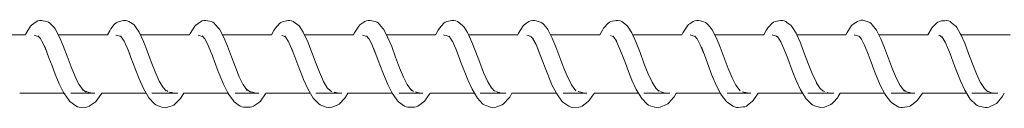
# Model space of a CAD drawing. Units: millimetres. Extents: x -10420 to 13824, y -332 to 3683.
# Drawn here: x -5977 to -5808, y 1666 to 1681 of the extents above; entities that cross this region are included whole.
import ezdxf

# ---------------------------------------------------------------- set-up
doc = ezdxf.new("R2010")
doc.units = ezdxf.units.MM
doc.header["$MEASUREMENT"] = 0
doc.layers.add('E_Ном._пера__7', color=7, linetype='Continuous', lineweight=18)
doc.layers.add('F_Ном._пера__7', color=7, linetype='Continuous', lineweight=18)

msp = doc.modelspace()

# ---------------------------------------------------------------- linework, layer by layer
at = {"layer": 'E_Ном._пера__7', "color": 7, "linetype": 'Continuous', "lineweight": 18}
for points in [[(-5975.55, 1678.15), (-5983.96, 1678.15)], [(-5961.47, 1678.15), (-5969.91, 1678.15)], [(-5947.43, 1678.15), (-5955.84, 1678.15)], [(-5933.35, 1678.15), (-5941.78, 1678.15)], [(-5919.3, 1678.15), (-5927.71, 1678.15)], [(-5905.23, 1678.15), (-5913.66, 1678.15)], [(-5891.17, 1678.15), (-5899.59, 1678.15)], [(-5877.11, 1678.15), (-5885.53, 1678.15)], [(-5863.04, 1678.15), (-5871.46, 1678.15)], [(-5848.98, 1678.15), (-5857.41, 1678.15)], [(-5834.92, 1678.15), (-5843.34, 1678.15)], [(-5820.86, 1678.15), (-5829.28, 1678.15)], [(-5806.79, 1678.15), (-5815.21, 1678.15)], [(-5968.93, 1668.15), (-5976.52, 1668.15)], [(-5963.66, 1668.15), (-5967.73, 1668.15)], [(-5954.84, 1668.15), (-5962.44, 1668.15)], [(-5949.41, 1668.15), (-5953.85, 1668.15)], [(-5940.81, 1668.15), (-5948.4, 1668.15)], [(-5935.55, 1668.15), (-5939.61, 1668.15)], [(-5926.72, 1668.15), (-5934.31, 1668.15)], [(-5921.3, 1668.15), (-5925.74, 1668.15)], [(-5912.68, 1668.15), (-5920.27, 1668.15)], [(-5907.43, 1668.15), (-5911.5, 1668.15)], [(-5898.6, 1668.15), (-5906.18, 1668.15)], [(-5893.2, 1668.15), (-5897.63, 1668.15)], [(-5884.56, 1668.15), (-5892.15, 1668.15)], [(-5879.32, 1668.15), (-5883.39, 1668.15)], [(-5870.47, 1668.15), (-5878.05, 1668.15)], [(-5865.09, 1668.15), (-5869.53, 1668.15)], [(-5856.43, 1668.15), (-5864.02, 1668.15)], [(-5851.21, 1668.15), (-5855.28, 1668.15)], [(-5842.35, 1668.15), (-5849.93, 1668.15)], [(-5836.98, 1668.15), (-5841.43, 1668.15)], [(-5828.3, 1668.15), (-5835.9, 1668.15)], [(-5823.09, 1668.15), (-5827.17, 1668.15)], [(-5814.22, 1668.15), (-5821.81, 1668.15)], [(-5808.88, 1668.15), (-5813.32, 1668.15)]]:
    msp.add_lwpolyline(points, dxfattribs=at)
at = {"layer": 'F_Ном._пера__7', "color": 7, "linetype": 'Continuous', "lineweight": 18}
for points in [[(-5975.48, 1678.32), (-5974.68, 1679.61)], [(-5974.68, 1679.61), (-5974.5, 1679.79)], [(-5974.5, 1679.79), (-5973.69, 1680.4)], [(-5973.69, 1680.4), (-5973.41, 1680.54)], [(-5973.41, 1680.54), (-5973.09, 1680.61)], [(-5973.09, 1680.61), (-5972.76, 1680.6)], [(-5972.76, 1680.6), (-5971.86, 1680.44)], [(-5971.86, 1680.44), (-5971.58, 1680.33)], [(-5971.58, 1680.33), (-5971.34, 1680.16)], [(-5971.34, 1680.16), (-5970.57, 1679.34)], [(-5970.57, 1679.34), (-5970.44, 1679.16)], [(-5970.44, 1679.16), (-5969.7, 1677.76)], [(-5961.1, 1678.86), (-5960.9, 1679.2)], [(-5960.9, 1679.2), (-5960.31, 1679.89)], [(-5960.31, 1679.89), (-5960.13, 1680.09)], [(-5960.13, 1680.09), (-5959.9, 1680.26)], [(-5959.9, 1680.26), (-5959.62, 1680.38)], [(-5959.62, 1680.38), (-5958.73, 1680.62)], [(-5958.73, 1680.62), (-5958.4, 1680.63)], [(-5958.4, 1680.63), (-5958.08, 1680.57)], [(-5958.08, 1680.57), (-5957.79, 1680.43)], [(-5957.79, 1680.43), (-5956.97, 1679.89)], [(-5956.97, 1679.89), (-5956.79, 1679.71)], [(-5956.79, 1679.71), (-5956.06, 1678.63)], [(-5947.33, 1678.37), (-5946.53, 1679.63)], [(-5946.53, 1679.63), (-5946.35, 1679.81)], [(-5946.35, 1679.81), (-5945.54, 1680.4)], [(-5945.54, 1680.4), (-5945.26, 1680.54)], [(-5945.26, 1680.54), (-5944.94, 1680.62)], [(-5944.94, 1680.62), (-5944.61, 1680.61)], [(-5944.61, 1680.61), (-5943.72, 1680.43)], [(-5943.72, 1680.43), (-5943.43, 1680.31)], [(-5943.43, 1680.31), (-5943.19, 1680.14)], [(-5943.19, 1680.14), (-5943.01, 1679.94)], [(-5943.01, 1679.94), (-5942.42, 1679.3)], [(-5942.42, 1679.3), (-5942.29, 1679.13)], [(-5942.29, 1679.13), (-5941.55, 1677.71)], [(-5932.95, 1678.89), (-5932.75, 1679.24)], [(-5932.75, 1679.24), (-5931.99, 1680.1)], [(-5931.99, 1680.1), (-5931.75, 1680.28)], [(-5931.75, 1680.28), (-5931.47, 1680.4)], [(-5931.47, 1680.4), (-5930.58, 1680.61)], [(-5930.58, 1680.61), (-5930.25, 1680.63)], [(-5930.25, 1680.63), (-5929.93, 1680.56)], [(-5929.93, 1680.56), (-5929.64, 1680.43)], [(-5929.64, 1680.43), (-5928.83, 1679.86)], [(-5928.83, 1679.86), (-5928.64, 1679.69)], [(-5928.64, 1679.69), (-5928.51, 1679.49)], [(-5928.51, 1679.49), (-5927.92, 1678.58)], [(-5919.18, 1678.41), (-5918.38, 1679.66)], [(-5918.38, 1679.66), (-5918.2, 1679.84)], [(-5918.2, 1679.84), (-5917.39, 1680.41)], [(-5917.39, 1680.41), (-5917.11, 1680.55)], [(-5917.11, 1680.55), (-5916.79, 1680.62)], [(-5916.79, 1680.62), (-5916.46, 1680.62)], [(-5916.46, 1680.62), (-5915.57, 1680.41)], [(-5915.57, 1680.41), (-5915.28, 1680.29)], [(-5915.28, 1680.29), (-5915.04, 1680.13)], [(-5915.04, 1680.13), (-5914.86, 1679.93)], [(-5914.86, 1679.93), (-5914.27, 1679.26)], [(-5914.14, 1679.09), (-5914.27, 1679.26)], [(-5913.4, 1677.65), (-5914.14, 1679.09)], [(-5904.8, 1678.93), (-5904.6, 1679.28)], [(-5904.6, 1679.28), (-5903.84, 1680.12)], [(-5903.84, 1680.12), (-5903.61, 1680.29)], [(-5903.61, 1680.29), (-5903.33, 1680.42)], [(-5903.33, 1680.42), (-5902.43, 1680.61)], [(-5902.1, 1680.62), (-5902.43, 1680.61)], [(-5901.78, 1680.56), (-5902.1, 1680.62)], [(-5901.49, 1680.42), (-5901.78, 1680.56)], [(-5900.68, 1679.83), (-5901.49, 1680.42)], [(-5900.68, 1679.83), (-5900.49, 1679.66)], [(-5900.49, 1679.66), (-5900.36, 1679.47)], [(-5900.36, 1679.47), (-5899.77, 1678.54)], [(-5891.03, 1678.46), (-5890.23, 1679.69)], [(-5890.23, 1679.69), (-5890.06, 1679.87)], [(-5890.06, 1679.87), (-5889.25, 1680.41)], [(-5889.25, 1680.41), (-5888.96, 1680.55)], [(-5888.96, 1680.55), (-5888.65, 1680.63)], [(-5888.65, 1680.63), (-5888.31, 1680.63)], [(-5888.31, 1680.63), (-5887.99, 1680.55)], [(-5887.99, 1680.55), (-5887.42, 1680.39)], [(-5887.42, 1680.39), (-5887.13, 1680.28)], [(-5887.13, 1680.28), (-5886.89, 1680.11)], [(-5886.89, 1680.11), (-5886.71, 1679.92)], [(-5886.71, 1679.92), (-5886.12, 1679.22)], [(-5886.12, 1679.22), (-5885.99, 1679.05)], [(-5885.99, 1679.05), (-5885.25, 1677.6)], [(-5876.66, 1678.96), (-5876.45, 1679.31)], [(-5876.45, 1679.31), (-5875.69, 1680.13)], [(-5875.69, 1680.13), (-5875.46, 1680.31)], [(-5875.46, 1680.31), (-5875.18, 1680.43)], [(-5875.18, 1680.43), (-5874.29, 1680.6)], [(-5874.29, 1680.6), (-5873.95, 1680.61)], [(-5873.95, 1680.61), (-5873.63, 1680.55)], [(-5873.63, 1680.55), (-5873.35, 1680.42)], [(-5873.35, 1680.42), (-5872.53, 1679.81)], [(-5872.53, 1679.81), (-5872.35, 1679.63)], [(-5872.35, 1679.63), (-5872.22, 1679.44)], [(-5872.22, 1679.44), (-5871.62, 1678.49)], [(-5862.88, 1678.5), (-5862.08, 1679.71)], [(-5862.08, 1679.71), (-5861.91, 1679.9)], [(-5861.91, 1679.9), (-5861.67, 1680.05)], [(-5861.67, 1680.05), (-5861.1, 1680.41)], [(-5861.1, 1680.41), (-5860.82, 1680.56)], [(-5860.82, 1680.56), (-5860.5, 1680.63)], [(-5860.5, 1680.63), (-5860.17, 1680.63)], [(-5860.17, 1680.63), (-5859.84, 1680.55)], [(-5859.84, 1680.55), (-5859.27, 1680.37)], [(-5859.27, 1680.37), (-5858.98, 1680.26)], [(-5858.98, 1680.26), (-5858.75, 1680.09)], [(-5858.75, 1680.09), (-5858.56, 1679.9)], [(-5858.56, 1679.9), (-5857.98, 1679.18)], [(-5857.98, 1679.18), (-5857.84, 1679.01)], [(-5848.51, 1678.99), (-5848.3, 1679.35)], [(-5848.3, 1679.35), (-5847.54, 1680.15)], [(-5847.54, 1680.15), (-5847.31, 1680.32)], [(-5847.31, 1680.32), (-5847.03, 1680.45)], [(-5847.03, 1680.45), (-5846.71, 1680.51)], [(-5846.71, 1680.51), (-5846.14, 1680.59)], [(-5846.14, 1680.59), (-5845.81, 1680.6)], [(-5845.81, 1680.6), (-5845.48, 1680.54)], [(-5845.48, 1680.54), (-5845.2, 1680.41)], [(-5845.2, 1680.41), (-5844.96, 1680.23)], [(-5844.96, 1680.23), (-5844.38, 1679.78)], [(-5844.38, 1679.78), (-5844.2, 1679.6)], [(-5844.2, 1679.6), (-5844.07, 1679.41)], [(-5844.07, 1679.41), (-5843.47, 1678.44)], [(-5834.53, 1678.86), (-5833.94, 1679.74)], [(-5833.76, 1679.92), (-5833.94, 1679.74)], [(-5833.53, 1680.08), (-5833.76, 1679.92)], [(-5832.95, 1680.41), (-5833.53, 1680.08)], [(-5832.95, 1680.41), (-5832.67, 1680.56)], [(-5832.67, 1680.56), (-5832.35, 1680.64)], [(-5832.35, 1680.64), (-5832.02, 1680.64)], [(-5832.02, 1680.64), (-5831.7, 1680.56)], [(-5831.7, 1680.56), (-5831.12, 1680.35)], [(-5831.12, 1680.35), (-5830.83, 1680.24)], [(-5830.83, 1680.24), (-5830.6, 1680.08)], [(-5830.6, 1680.08), (-5830.41, 1679.88)], [(-5830.41, 1679.88), (-5829.7, 1678.97)], [(-5820.15, 1679.39), (-5820.86, 1678.15)], [(-5820.15, 1679.39), (-5819.39, 1680.16)], [(-5819.39, 1680.16), (-5819.16, 1680.34)], [(-5819.16, 1680.34), (-5818.88, 1680.46)], [(-5818.88, 1680.46), (-5818.56, 1680.53)], [(-5818.56, 1680.53), (-5817.99, 1680.57)], [(-5817.99, 1680.57), (-5817.66, 1680.59)], [(-5817.66, 1680.59), (-5817.34, 1680.53)], [(-5817.34, 1680.53), (-5817.05, 1680.41)], [(-5817.05, 1680.41), (-5816.81, 1680.23)], [(-5816.81, 1680.23), (-5816.23, 1679.74)], [(-5816.23, 1679.74), (-5816.05, 1679.57)], [(-5816.05, 1679.57), (-5815.92, 1679.38)], [(-5815.92, 1679.38), (-5815.32, 1678.39)], [(-5975.48, 1678.32), (-5975.55, 1678.15)], [(-5973.85, 1678.05), (-5974.06, 1678.1)], [(-5973.85, 1678.05), (-5973.56, 1677.94)], [(-5973.31, 1677.85), (-5973.56, 1677.94)], [(-5973.4, 1678), (-5972.95, 1677.52)], [(-5973, 1677.6), (-5972.48, 1676.66)], [(-5969.7, 1677.76), (-5969.07, 1676.28)], [(-5961.47, 1678.15), (-5961.1, 1678.86)], [(-5959.74, 1678.02), (-5960.06, 1678.11)], [(-5959.38, 1677.93), (-5959.74, 1678.02)], [(-5959.38, 1677.93), (-5959.26, 1677.85)], [(-5959.23, 1678), (-5958.63, 1677.07)], [(-5956.06, 1678.63), (-5955.31, 1677.03)], [(-5947.43, 1678.15), (-5947.33, 1678.37)], [(-5945.7, 1678.05), (-5945.91, 1678.1)], [(-5945.7, 1678.05), (-5945.4, 1677.93)], [(-5945.17, 1677.85), (-5945.4, 1677.93)], [(-5945.25, 1677.98), (-5944.82, 1677.5)], [(-5944.85, 1677.56), (-5944.33, 1676.61)], [(-5941.55, 1677.71), (-5940.92, 1676.21)], [(-5933.35, 1678.15), (-5932.95, 1678.89)], [(-5931.24, 1677.93), (-5931.59, 1678.02)], [(-5931.24, 1677.93), (-5931.12, 1677.85)], [(-5931.08, 1677.97), (-5930.48, 1677.04)], [(-5927.16, 1676.97), (-5927.92, 1678.58)], [(-5919.3, 1678.15), (-5919.18, 1678.41)], [(-5917.55, 1678.05), (-5917.77, 1678.1)], [(-5917.55, 1678.05), (-5917.25, 1677.92)], [(-5917.04, 1677.85), (-5917.25, 1677.92)], [(-5917.1, 1677.96), (-5916.68, 1677.48)], [(-5916.18, 1676.55), (-5916.7, 1677.52)], [(-5913.4, 1677.65), (-5912.77, 1676.14)], [(-5905.23, 1678.15), (-5904.8, 1678.93)], [(-5903.75, 1678.11), (-5903.87, 1678.15)], [(-5903.44, 1678.02), (-5903.75, 1678.11)], [(-5903.1, 1677.93), (-5903.44, 1678.02)], [(-5903.1, 1677.93), (-5902.99, 1677.85)], [(-5902.93, 1677.94), (-5902.34, 1677.01)], [(-5899.77, 1678.54), (-5899.01, 1676.91)], [(-5891.17, 1678.15), (-5891.03, 1678.46)], [(-5889.4, 1678.06), (-5889.62, 1678.1)], [(-5889.4, 1678.06), (-5889.09, 1677.92)], [(-5888.95, 1677.94), (-5888.54, 1677.47)], [(-5888.55, 1677.48), (-5888.03, 1676.49)], [(-5885.25, 1677.6), (-5884.62, 1676.08)], [(-5877.11, 1678.15), (-5876.66, 1678.96)], [(-5874.96, 1677.93), (-5875.29, 1678.02)], [(-5874.96, 1677.93), (-5874.86, 1677.85)], [(-5874.78, 1677.91), (-5874.2, 1676.98)], [(-5874.73, 1677.75), (-5874.64, 1677.67)], [(-5871.62, 1678.49), (-5870.86, 1676.85)], [(-5863.04, 1678.15), (-5862.88, 1678.5)], [(-5861.52, 1678.11), (-5861.62, 1678.14)], [(-5861.26, 1678.06), (-5861.47, 1678.1)], [(-5861.26, 1678.06), (-5860.93, 1677.91)], [(-5860.79, 1677.85), (-5860.93, 1677.91)], [(-5860.8, 1677.92), (-5860.4, 1677.44)], [(-5860.4, 1677.44), (-5859.88, 1676.44)], [(-5857.84, 1679.01), (-5857.1, 1677.55)], [(-5857.1, 1677.55), (-5856.47, 1676.01)], [(-5848.98, 1678.15), (-5848.51, 1678.99)], [(-5847.44, 1678.11), (-5847.56, 1678.15)], [(-5847.14, 1678.02), (-5847.44, 1678.11)], [(-5846.82, 1677.93), (-5847.14, 1678.02)], [(-5846.82, 1677.93), (-5846.73, 1677.85)], [(-5846.73, 1677.85), (-5846.59, 1677.74)], [(-5846.63, 1677.88), (-5846.06, 1676.94)], [(-5843.47, 1678.44), (-5843.34, 1678.15)], [(-5843.34, 1678.15), (-5842.71, 1676.79)], [(-5834.92, 1678.15), (-5834.73, 1678.54)], [(-5834.73, 1678.54), (-5834.53, 1678.86)], [(-5833.37, 1678.11), (-5833.48, 1678.14)], [(-5833.11, 1678.06), (-5833.32, 1678.1)], [(-5833.11, 1678.06), (-5832.77, 1677.9)], [(-5832.66, 1677.85), (-5832.77, 1677.9)], [(-5832.65, 1677.9), (-5832.25, 1677.4)], [(-5831.73, 1676.38), (-5832.25, 1677.4)], [(-5829.7, 1678.97), (-5828.95, 1677.49)], [(-5828.95, 1677.49), (-5828.32, 1675.94)], [(-5818.69, 1677.93), (-5818.99, 1678.01)], [(-5818.89, 1678.1), (-5818.36, 1677.64)], [(-5818.49, 1677.85), (-5817.92, 1676.91)], [(-5815.32, 1678.39), (-5815.19, 1678.1)], [(-5815.19, 1678.1), (-5814.56, 1676.73)], [(-5972.48, 1676.66), (-5971.88, 1675.24)], [(-5972.24, 1676.16), (-5971.5, 1674.22)], [(-5969.07, 1676.28), (-5968.4, 1674.47)], [(-5958.72, 1677.29), (-5958.09, 1675.9)], [(-5958.09, 1675.9), (-5957.66, 1674.82)], [(-5955.31, 1677.03), (-5954.68, 1675.38)], [(-5943.69, 1675.06), (-5944.33, 1676.61)], [(-5940.24, 1674.4), (-5940.92, 1676.21)], [(-5929.94, 1675.83), (-5930.57, 1677.24)], [(-5929.94, 1675.83), (-5929.54, 1674.84)], [(-5929.88, 1675.74), (-5929.38, 1674.39)], [(-5927.16, 1676.97), (-5926.52, 1675.31)], [(-5916.18, 1676.55), (-5915.58, 1675.09)], [(-5915.83, 1675.76), (-5915.08, 1673.77)], [(-5912.77, 1676.14), (-5912.09, 1674.33)], [(-5902.42, 1677.19), (-5901.79, 1675.77)], [(-5901.3, 1674.54), (-5901.79, 1675.77)], [(-5899.01, 1676.91), (-5898.35, 1675.17)], [(-5888.03, 1676.49), (-5887.42, 1675.01)], [(-5887.75, 1675.89), (-5887.25, 1674.57)], [(-5884.62, 1676.08), (-5883.94, 1674.26)], [(-5874.27, 1677.14), (-5873.64, 1675.71)], [(-5873.64, 1675.71), (-5873.3, 1674.85)], [(-5870.86, 1676.85), (-5870.2, 1675.1)], [(-5859.88, 1676.44), (-5859.27, 1674.94)], [(-5859.68, 1676.03), (-5859.18, 1674.71)], [(-5856.47, 1676.01), (-5855.79, 1674.18)], [(-5846.12, 1677.09), (-5845.49, 1675.65)], [(-5842.71, 1676.79), (-5842.05, 1675.03)], [(-5831.11, 1674.86), (-5831.73, 1676.38)], [(-5827.64, 1674.11), (-5828.32, 1675.94)], [(-5817.97, 1677.04), (-5817.34, 1675.58)], [(-5814.56, 1676.73), (-5813.89, 1674.96)], [(-5971.5, 1674.22), (-5970.97, 1672.81)], [(-5968.4, 1674.47), (-5967.71, 1672.65)], [(-5957.95, 1675.6), (-5957.45, 1674.25)], [(-5957.45, 1674.25), (-5956.67, 1672.18)], [(-5954.68, 1675.38), (-5953.98, 1673.53)], [(-5943.69, 1675.06), (-5943.64, 1674.93)], [(-5943.66, 1675.01), (-5942.91, 1672.96)], [(-5940.24, 1674.4), (-5939.56, 1672.58)], [(-5929.38, 1674.39), (-5928.85, 1672.98)], [(-5926.52, 1675.31), (-5925.83, 1673.46)], [(-5912.09, 1674.33), (-5911.41, 1672.51)], [(-5901.3, 1674.54), (-5900.79, 1673.13)], [(-5898.35, 1675.17), (-5897.68, 1673.38)], [(-5887.25, 1674.57), (-5886.49, 1672.5)], [(-5883.94, 1674.26), (-5883.26, 1672.44)], [(-5873.47, 1675.31), (-5872.72, 1673.29)], [(-5870.2, 1675.1), (-5869.53, 1673.31)], [(-5859.18, 1674.71), (-5858.66, 1673.31)], [(-5855.79, 1674.18), (-5855.11, 1672.36)], [(-5844.89, 1674.09), (-5845.49, 1675.65)], [(-5844.89, 1674.09), (-5844.12, 1672.03)], [(-5842.05, 1675.03), (-5841.37, 1673.24)], [(-5831.11, 1674.86), (-5830.6, 1673.46)], [(-5827.64, 1674.11), (-5826.95, 1672.29)], [(-5817.34, 1675.58), (-5817.02, 1674.79)], [(-5817.06, 1674.88), (-5816.3, 1672.83)], [(-5813.89, 1674.96), (-5813.22, 1673.17)], [(-5970.97, 1672.81), (-5970.44, 1671.41)], [(-5967.71, 1672.65), (-5967.04, 1671.01)], [(-5953.98, 1673.53), (-5953.32, 1671.8)], [(-5942.91, 1672.96), (-5942.37, 1671.56)], [(-5939.56, 1672.58), (-5938.88, 1670.95)], [(-5928.85, 1672.98), (-5928.06, 1670.96)], [(-5925.83, 1673.46), (-5925.16, 1671.74)], [(-5915.08, 1673.77), (-5914.3, 1671.7)], [(-5911.41, 1672.51), (-5910.73, 1670.88)], [(-5900.79, 1673.13), (-5900.25, 1671.73)], [(-5897.68, 1673.38), (-5897.01, 1671.67)], [(-5886.49, 1672.5), (-5886.03, 1671.33)], [(-5883.26, 1672.44), (-5882.57, 1670.82)], [(-5872.72, 1673.29), (-5872.18, 1671.88)], [(-5869.53, 1673.31), (-5868.86, 1671.6)], [(-5858.66, 1673.31), (-5857.88, 1671.26)], [(-5854.42, 1670.76), (-5855.11, 1672.36)], [(-5840.7, 1671.53), (-5841.37, 1673.24)], [(-5830.6, 1673.46), (-5830.06, 1672.05)], [(-5816.3, 1672.83), (-5815.51, 1670.85)], [(-5813.22, 1673.17), (-5812.55, 1671.47)], [(-5970.44, 1671.41), (-5969.76, 1669.76)], [(-5967.04, 1671.01), (-5966.3, 1669.53)], [(-5956.67, 1672.18), (-5956.05, 1670.59)], [(-5953.32, 1671.8), (-5952.59, 1670.21)], [(-5942.37, 1671.56), (-5942.19, 1671.13)], [(-5942.33, 1671.48), (-5941.61, 1669.69)], [(-5938.88, 1670.95), (-5938.15, 1669.48)], [(-5928.06, 1670.96), (-5927.89, 1670.52)], [(-5925.16, 1671.74), (-5924.44, 1670.15)], [(-5914.3, 1671.7), (-5914.17, 1671.4)], [(-5914.18, 1671.41), (-5913.45, 1669.63)], [(-5910.73, 1670.88), (-5909.99, 1669.43)], [(-5900.25, 1671.73), (-5899.74, 1670.45)], [(-5897.01, 1671.67), (-5896.29, 1670.09)], [(-5886.03, 1671.33), (-5885.3, 1669.56)], [(-5882.57, 1670.82), (-5881.84, 1669.38)], [(-5872.18, 1671.88), (-5871.59, 1670.38)], [(-5868.86, 1671.6), (-5868.13, 1670.03)], [(-5857.88, 1671.26), (-5857.14, 1669.5)], [(-5854.42, 1670.76), (-5853.8, 1669.54)], [(-5844.12, 1672.03), (-5843.43, 1670.31)], [(-5840.7, 1671.53), (-5839.98, 1669.97)], [(-5830.06, 1672.05), (-5829.72, 1671.18)], [(-5829.72, 1671.18), (-5828.99, 1669.43)], [(-5826.95, 1672.29), (-5826.27, 1670.69)], [(-5826.27, 1670.69), (-5825.64, 1669.49)], [(-5816, 1672.1), (-5815.28, 1670.24)], [(-5812.55, 1671.47), (-5811.83, 1669.92)], [(-5969.76, 1669.76), (-5969.01, 1668.27)], [(-5966.39, 1669.7), (-5965.67, 1668.67)], [(-5956.05, 1670.59), (-5955.31, 1668.94)], [(-5955.31, 1668.94), (-5954.37, 1667.36)], [(-5952.59, 1670.21), (-5951.96, 1669.13)], [(-5951.96, 1669.13), (-5951.43, 1668.57)], [(-5941.61, 1669.69), (-5940.86, 1668.22)], [(-5938.24, 1669.66), (-5937.51, 1668.63)], [(-5927.89, 1670.52), (-5927.16, 1668.88)], [(-5924.44, 1670.15), (-5923.81, 1669.09)], [(-5923.81, 1669.09), (-5923.28, 1668.54)], [(-5913.45, 1669.63), (-5912.7, 1668.17)], [(-5910.09, 1669.62), (-5909.35, 1668.6)], [(-5899.74, 1670.45), (-5899, 1668.82)], [(-5896.29, 1670.09), (-5895.65, 1669.05)], [(-5895.67, 1669.07), (-5895.12, 1668.52)], [(-5885.3, 1669.56), (-5884.54, 1668.13)], [(-5881.95, 1669.59), (-5881.2, 1668.57)], [(-5870.85, 1668.76), (-5871.59, 1670.38)], [(-5867.5, 1669.01), (-5868.13, 1670.03)], [(-5867.53, 1669.05), (-5866.97, 1668.5)], [(-5857.14, 1669.5), (-5856.39, 1668.08)], [(-5853.8, 1669.54), (-5853.05, 1668.53)], [(-5843.43, 1670.31), (-5842.69, 1668.71)], [(-5839.99, 1670), (-5839.35, 1668.97)], [(-5839.38, 1669.03), (-5838.81, 1668.48)], [(-5828.99, 1669.43), (-5828.23, 1668.03)], [(-5825.64, 1669.49), (-5824.89, 1668.5)], [(-5815.28, 1670.24), (-5814.54, 1668.65)], [(-5811.84, 1669.96), (-5811.19, 1668.93)], [(-5811.24, 1669.01), (-5810.66, 1668.46)], [(-5969.01, 1668.27), (-5968.84, 1668.01)], [(-5968.84, 1668.01), (-5968.06, 1666.88)], [(-5965.8, 1668.86), (-5965.13, 1668.34)], [(-5965.24, 1668.45), (-5965.09, 1668.42)], [(-5964.39, 1668.22), (-5964.99, 1668.39)], [(-5964.34, 1668.21), (-5964.08, 1668.15)], [(-5963.42, 1666.76), (-5962.53, 1667.97)], [(-5962.53, 1667.97), (-5962.44, 1668.15)], [(-5954.37, 1667.36), (-5953.43, 1666.33)], [(-5951.53, 1668.67), (-5951.25, 1668.53)], [(-5951.25, 1668.53), (-5951.12, 1668.45)], [(-5950.83, 1668.33), (-5950.59, 1668.29)], [(-5950.59, 1668.29), (-5950.39, 1668.24)], [(-5950.39, 1668.24), (-5950.08, 1668.17)], [(-5949.91, 1666.27), (-5948.96, 1667.25)], [(-5948.96, 1667.25), (-5948.84, 1667.41)], [(-5948.84, 1667.41), (-5948.4, 1668.15)], [(-5940.86, 1668.22), (-5940.68, 1667.95)], [(-5940.68, 1667.95), (-5939.9, 1666.84)], [(-5936.97, 1668.32), (-5937.65, 1668.84)], [(-5937.01, 1668.42), (-5936.85, 1668.38)], [(-5936.85, 1668.38), (-5936.23, 1668.2)], [(-5936.21, 1668.2), (-5936, 1668.15)], [(-5935.27, 1666.79), (-5934.38, 1668.02)], [(-5934.38, 1668.02), (-5934.31, 1668.15)], [(-5927.16, 1668.88), (-5926.22, 1667.31)], [(-5926.22, 1667.31), (-5925.27, 1666.31)], [(-5923.38, 1668.65), (-5923.12, 1668.52)], [(-5923.12, 1668.52), (-5923.01, 1668.45)], [(-5922.65, 1668.31), (-5922.45, 1668.27)], [(-5922.45, 1668.27), (-5922.28, 1668.24)], [(-5922.28, 1668.24), (-5921.94, 1668.15)], [(-5921.75, 1666.29), (-5920.8, 1667.29)], [(-5920.8, 1667.29), (-5920.69, 1667.45)], [(-5920.69, 1667.45), (-5920.27, 1668.15)], [(-5912.7, 1668.17), (-5912.53, 1667.9)], [(-5912.53, 1667.9), (-5911.75, 1666.82)], [(-5909.52, 1668.82), (-5909.34, 1668.69)], [(-5909.01, 1668.45), (-5909.34, 1668.69)], [(-5908.71, 1668.36), (-5908.19, 1668.22)], [(-5908.19, 1668.22), (-5908.09, 1668.19)], [(-5908.04, 1668.18), (-5907.93, 1668.15)], [(-5907.11, 1666.83), (-5906.22, 1668.07)], [(-5899, 1668.82), (-5898.06, 1667.27)], [(-5898.06, 1667.27), (-5897.12, 1666.29)], [(-5895.22, 1668.62), (-5894.99, 1668.51)], [(-5894.48, 1668.29), (-5894.79, 1668.41)], [(-5894.48, 1668.29), (-5894.3, 1668.26)], [(-5894.3, 1668.26), (-5894.17, 1668.23)], [(-5893.6, 1666.31), (-5892.65, 1667.34)], [(-5892.65, 1667.34), (-5892.53, 1667.49)], [(-5892.53, 1667.49), (-5892.15, 1668.15)], [(-5884.54, 1668.13), (-5884.37, 1667.85)], [(-5884.37, 1667.85), (-5883.59, 1666.79)], [(-5881.37, 1668.8), (-5881.21, 1668.69)], [(-5880.81, 1668.41), (-5880.56, 1668.35)], [(-5880.56, 1668.35), (-5880.14, 1668.24)], [(-5880.14, 1668.24), (-5879.96, 1668.18)], [(-5878.96, 1666.86), (-5878.07, 1668.12)], [(-5870.85, 1668.76), (-5869.91, 1667.23)], [(-5867.06, 1668.59), (-5866.86, 1668.5)], [(-5866.3, 1668.27), (-5866.68, 1668.41)], [(-5866.3, 1668.27), (-5866.16, 1668.25)], [(-5866.06, 1668.22), (-5865.76, 1668.15)], [(-5865.27, 1666.52), (-5864.49, 1667.38)], [(-5864.37, 1667.54), (-5864.49, 1667.38)], [(-5864.02, 1668.15), (-5864.37, 1667.54)], [(-5856.39, 1668.08), (-5856.22, 1667.79)], [(-5856.22, 1667.79), (-5855.44, 1666.76)], [(-5853.23, 1668.78), (-5853.09, 1668.69)], [(-5852.65, 1668.39), (-5852.42, 1668.34)], [(-5852.42, 1668.34), (-5852.07, 1668.24)], [(-5852.07, 1668.24), (-5851.83, 1668.18)], [(-5850.8, 1666.9), (-5849.93, 1668.15)], [(-5842.69, 1668.71), (-5841.75, 1667.18)], [(-5838.89, 1668.55), (-5838.73, 1668.48)], [(-5838.57, 1668.41), (-5838.68, 1668.45)], [(-5838.12, 1668.25), (-5838.02, 1668.23)], [(-5837.94, 1668.22), (-5837.67, 1668.15)], [(-5837.12, 1666.54), (-5836.33, 1667.43)], [(-5836.33, 1667.43), (-5836.22, 1667.58)], [(-5836.22, 1667.58), (-5835.9, 1668.15)], [(-5828.23, 1668.03), (-5828.06, 1667.74)], [(-5828.06, 1667.74), (-5827.28, 1666.73)], [(-5824.96, 1668.69), (-5824.62, 1668.45)], [(-5824.48, 1668.37), (-5824.27, 1668.32)], [(-5824.27, 1668.32), (-5823.99, 1668.25)], [(-5823.98, 1668.25), (-5823.7, 1668.17)], [(-5822.64, 1666.93), (-5821.81, 1668.15)], [(-5814.54, 1668.65), (-5813.6, 1667.14)], [(-5810.72, 1668.52), (-5810.6, 1668.46)], [(-5810.47, 1668.41), (-5810.58, 1668.45)], [(-5809.95, 1668.23), (-5810.47, 1668.41)], [(-5809.82, 1668.21), (-5809.59, 1668.15)], [(-5808.96, 1666.57), (-5808.18, 1667.48)], [(-5808.18, 1667.48), (-5808.06, 1667.63)], [(-5808.06, 1667.63), (-5807.77, 1668.15)], [(-5968.06, 1666.88), (-5967.9, 1666.72)], [(-5967.9, 1666.72), (-5966.89, 1665.96)], [(-5966.89, 1665.96), (-5966.62, 1665.83)], [(-5966.62, 1665.83), (-5966.32, 1665.76)], [(-5966.32, 1665.76), (-5965.19, 1665.72)], [(-5964.88, 1665.78), (-5965.19, 1665.72)], [(-5964.61, 1665.91), (-5964.88, 1665.78)], [(-5963.59, 1666.59), (-5964.61, 1665.91)], [(-5963.59, 1666.59), (-5963.42, 1666.76)], [(-5953.43, 1666.33), (-5953.21, 1666.17)], [(-5953.21, 1666.17), (-5952.94, 1666.06)], [(-5952.94, 1666.06), (-5952.14, 1665.75)], [(-5951.84, 1665.67), (-5952.14, 1665.75)], [(-5951.52, 1665.66), (-5951.84, 1665.67)], [(-5951.21, 1665.74), (-5951.52, 1665.66)], [(-5950.41, 1666), (-5951.21, 1665.74)], [(-5950.41, 1666), (-5950.13, 1666.11)], [(-5950.13, 1666.11), (-5949.91, 1666.27)], [(-5939.74, 1666.68), (-5939.9, 1666.84)], [(-5938.73, 1665.94), (-5939.74, 1666.68)], [(-5938.73, 1665.94), (-5938.46, 1665.81)], [(-5938.46, 1665.81), (-5938.16, 1665.75)], [(-5938.16, 1665.75), (-5937.04, 1665.73)], [(-5937.04, 1665.73), (-5936.73, 1665.79)], [(-5936.73, 1665.79), (-5936.45, 1665.92)], [(-5936.45, 1665.92), (-5935.44, 1666.63)], [(-5935.44, 1666.63), (-5935.27, 1666.79)], [(-5925.27, 1666.31), (-5925.05, 1666.15)], [(-5925.05, 1666.15), (-5924.79, 1666.04)], [(-5924.79, 1666.04), (-5923.99, 1665.75)], [(-5923.99, 1665.75), (-5923.68, 1665.67)], [(-5923.68, 1665.67), (-5923.36, 1665.66)], [(-5923.36, 1665.66), (-5923.05, 1665.73)], [(-5923.05, 1665.73), (-5922.25, 1666.03)], [(-5922.25, 1666.03), (-5921.98, 1666.13)], [(-5921.98, 1666.13), (-5921.75, 1666.29)], [(-5911.75, 1666.82), (-5911.59, 1666.65)], [(-5911.59, 1666.65), (-5910.58, 1665.93)], [(-5910.58, 1665.93), (-5910.31, 1665.8)], [(-5910.31, 1665.8), (-5910, 1665.74)], [(-5910, 1665.74), (-5908.88, 1665.75)], [(-5908.88, 1665.75), (-5908.57, 1665.8)], [(-5908.57, 1665.8), (-5908.3, 1665.93)], [(-5908.3, 1665.93), (-5907.28, 1666.66)], [(-5907.28, 1666.66), (-5907.11, 1666.83)], [(-5897.12, 1666.29), (-5896.9, 1666.13)], [(-5896.9, 1666.13), (-5896.63, 1666.01)], [(-5896.63, 1666.01), (-5895.83, 1665.75)], [(-5895.83, 1665.75), (-5895.52, 1665.67)], [(-5895.52, 1665.67), (-5895.2, 1665.66)], [(-5895.2, 1665.66), (-5894.89, 1665.73)], [(-5894.89, 1665.73), (-5893.82, 1666.16)], [(-5893.82, 1666.16), (-5893.6, 1666.31)], [(-5883.59, 1666.79), (-5883.43, 1666.61)], [(-5883.43, 1666.61), (-5882.42, 1665.93)], [(-5882.42, 1665.93), (-5882.15, 1665.79)], [(-5882.15, 1665.79), (-5881.85, 1665.72)], [(-5881.85, 1665.72), (-5880.72, 1665.76)], [(-5880.72, 1665.76), (-5880.42, 1665.81)], [(-5880.42, 1665.81), (-5880.14, 1665.94)], [(-5880.14, 1665.94), (-5879.12, 1666.7)], [(-5879.12, 1666.7), (-5878.96, 1666.86)], [(-5869.91, 1667.23), (-5868.96, 1666.27)], [(-5868.96, 1666.27), (-5868.74, 1666.11)], [(-5868.74, 1666.11), (-5868.48, 1665.99)], [(-5868.48, 1665.99), (-5867.67, 1665.76)], [(-5867.67, 1665.76), (-5867.37, 1665.67)], [(-5867.37, 1665.67), (-5867.05, 1665.66)], [(-5867.05, 1665.66), (-5866.74, 1665.73)], [(-5866.74, 1665.73), (-5865.66, 1666.18)], [(-5865.66, 1666.18), (-5865.44, 1666.34)], [(-5865.44, 1666.34), (-5865.27, 1666.52)], [(-5855.44, 1666.76), (-5855.28, 1666.58)], [(-5855.28, 1666.58), (-5855.06, 1666.44)], [(-5855.06, 1666.44), (-5854.27, 1665.92)], [(-5854.27, 1665.92), (-5854, 1665.78)], [(-5854, 1665.78), (-5853.69, 1665.71)], [(-5853.69, 1665.71), (-5853.37, 1665.72)], [(-5853.37, 1665.72), (-5852.57, 1665.78)], [(-5852.57, 1665.78), (-5852.26, 1665.83)], [(-5852.26, 1665.83), (-5851.98, 1665.95)], [(-5851.98, 1665.95), (-5851.76, 1666.12)], [(-5851.76, 1666.12), (-5850.97, 1666.73)], [(-5850.97, 1666.73), (-5850.8, 1666.9)], [(-5841.75, 1667.18), (-5840.8, 1666.25)], [(-5840.8, 1666.25), (-5840.59, 1666.08)], [(-5840.59, 1666.08), (-5840.32, 1665.97)], [(-5840.32, 1665.97), (-5839.21, 1665.67)], [(-5839.21, 1665.67), (-5838.89, 1665.66)], [(-5838.89, 1665.66), (-5838.58, 1665.73)], [(-5838.58, 1665.73), (-5837.51, 1666.21)], [(-5837.51, 1666.21), (-5837.28, 1666.36)], [(-5837.28, 1666.36), (-5837.12, 1666.54)], [(-5827.28, 1666.73), (-5827.12, 1666.55)], [(-5827.12, 1666.55), (-5826.9, 1666.4)], [(-5826.9, 1666.4), (-5826.11, 1665.91)], [(-5826.11, 1665.91), (-5825.84, 1665.77)], [(-5825.84, 1665.77), (-5825.53, 1665.7)], [(-5825.53, 1665.7), (-5825.21, 1665.71)], [(-5825.21, 1665.71), (-5824.41, 1665.79)], [(-5824.41, 1665.79), (-5824.1, 1665.84)], [(-5824.1, 1665.84), (-5823.83, 1665.96)], [(-5823.83, 1665.96), (-5823.6, 1666.13)], [(-5823.6, 1666.13), (-5822.81, 1666.77)], [(-5822.81, 1666.77), (-5822.64, 1666.93)], [(-5813.6, 1667.14), (-5812.65, 1666.23)], [(-5812.65, 1666.23), (-5812.43, 1666.06)], [(-5812.43, 1666.06), (-5812.16, 1665.95)], [(-5812.16, 1665.95), (-5811.05, 1665.68)], [(-5811.05, 1665.68), (-5810.73, 1665.67)], [(-5810.73, 1665.67), (-5810.42, 1665.74)], [(-5810.42, 1665.74), (-5809.35, 1666.24)], [(-5809.35, 1666.24), (-5809.13, 1666.39)], [(-5809.13, 1666.39), (-5808.96, 1666.57)]]:
    msp.add_lwpolyline(points, dxfattribs=at)

doc.saveas('drawing.dxf')
